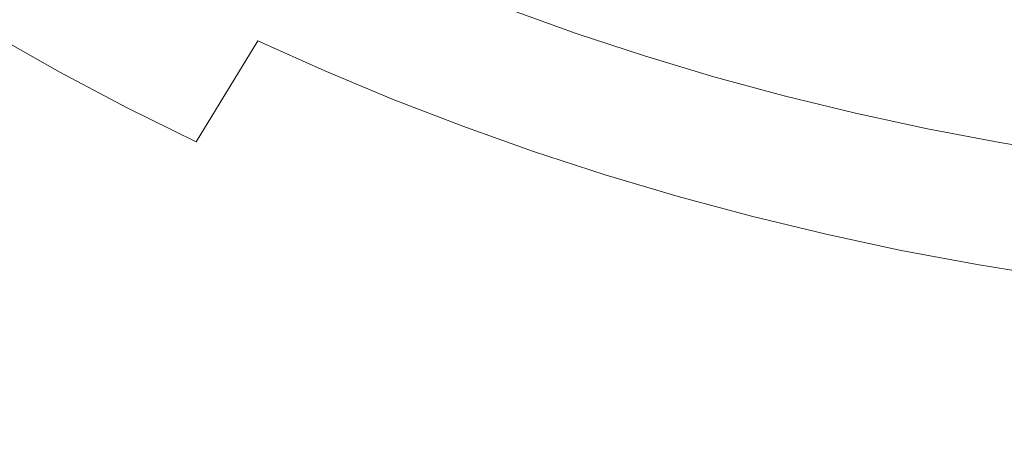
# Model space of a CAD drawing. Extents: x -203 to 203, y -335 to 0.
# Drawn here: x -96 to -33, y -289 to -263 of the extents above; entities that cross this region are included whole.
import ezdxf

# ---------------------------------------------------------------- set-up
doc = ezdxf.new("R2010")
doc.units = 0
doc.header["$MEASUREMENT"] = 0
doc.layers.add('CERAMIKA', color=250, linetype='Continuous')

msp = doc.modelspace()

# ---------------------------------------------------------------- linework, layer by layer
at = {"layer": 'CERAMIKA', "lineweight": 0}
for points, invisible_edges in [([(-92.704, -257.616, 36.451), (-97.183, -263.594, 44.48), (-101.242, -261.13, 44.48), (-96.58, -255.305, 36.451)], 15), ([(-80.501, -263.959, 36.451), (-84.66, -261.945, 36.451), (-80.647, -255.257, 28.952), (-76.679, -257.128, 28.952)], 15), ([(-60.034, -263.637, 28.952), (-64.302, -262.16, 28.952), (-61.291, -255.023, 22.139), (-57.213, -256.388, 22.139)], 15), ([(-36.334, -262.726, 38.765), (-34.538, -255.902, 32.905), (-38.696, -255.041, 32.898), (-40.686, -261.802, 38.759)], 15), ([(-60.361, -263.496, 45.298), (-57.585, -257.074, 38.727), (-61.659, -255.641, 38.717), (-64.622, -261.967, 45.289)], 15), ([(-36.334, -262.726, 38.765), (-31.941, -263.544, 38.771), (-30.341, -256.664, 32.911), (-34.538, -255.902, 32.905)], 15), ([(-92.648, -256.088, 52.479), (-96.759, -261.229, 60.534), (-92.654, -263.596, 60.54), (-88.717, -258.331, 52.489)], 7), ([(-55.702, -265.01, 28.952), (-60.034, -263.637, 28.952), (-57.213, -256.388, 22.139), (-53.075, -257.659, 22.139)], 15), ([(-72.921, -258.601, 45.27), (-76.95, -256.769, 45.26), (-80.564, -262.523, 52.508), (-76.349, -264.467, 52.517)], 14), ([(-76.256, -265.87, 36.451), (-80.501, -263.959, 36.451), (-76.679, -257.128, 28.952), (-72.629, -258.904, 28.952)], 14), ([(-56.032, -264.92, 45.306), (-53.446, -258.408, 38.736), (-57.585, -257.074, 38.727), (-60.361, -263.496, 45.298)], 7), ([(-92.704, -257.616, 36.451), (-88.729, -259.83, 36.451), (-93.021, -265.955, 44.48), (-97.183, -263.594, 44.48)], 11), ([(-55.702, -265.01, 28.952), (-53.075, -257.659, 22.139), (-48.88, -258.832, 22.139), (-51.31, -266.28, 28.952)], 15), ([(-88.717, -258.331, 52.489), (-92.654, -263.596, 60.54), (-88.446, -265.86, 60.546), (-84.688, -260.477, 52.498)], 7), ([(-56.032, -264.92, 45.306), (-51.64, -266.236, 45.314), (-49.247, -259.642, 38.745), (-53.446, -258.408, 38.736)], 15), ([(-72.921, -258.601, 45.27), (-76.349, -264.467, 52.517), (-72.05, -266.306, 52.526), (-68.81, -260.334, 45.28)], 7), ([(-76.256, -265.87, 36.451), (-72.629, -258.904, 28.952), (-68.502, -260.582, 28.952), (-71.931, -267.676, 36.451)], 15), ([(-51.31, -266.28, 28.952), (-48.88, -258.832, 22.139), (-44.633, -259.908, 22.139), (-46.865, -267.443, 28.952)], 15), ([(-51.64, -266.236, 45.314), (-47.19, -267.444, 45.32), (-44.991, -260.774, 38.752), (-49.247, -259.642, 38.745)], 14), ([(-88.729, -259.83, 36.451), (-84.66, -261.945, 36.451), (-88.76, -268.211, 44.48), (-93.021, -265.955, 44.48)], 11), ([(-68.81, -260.334, 45.28), (-72.05, -266.306, 52.526), (-67.67, -268.037, 52.534), (-64.622, -261.967, 45.289)], 7), ([(-42.37, -268.5, 28.952), (-46.865, -267.443, 28.952), (-44.633, -259.908, 22.139), (-40.339, -260.885, 22.139)], 15), ([(-80.564, -262.523, 52.508), (-84.688, -260.477, 52.498), (-88.446, -265.86, 60.546), (-84.141, -268.019, 60.552)], 15), ([(-71.931, -267.676, 36.451), (-68.502, -260.582, 28.952), (-64.302, -262.16, 28.952), (-67.529, -269.374, 36.451)], 7), ([(-42.687, -268.541, 45.326), (-40.686, -261.802, 38.759), (-44.991, -260.774, 38.752), (-47.19, -267.444, 45.32)], 7), ([(-37.83, -269.448, 28.952), (-42.37, -268.5, 28.952), (-40.339, -260.885, 22.139), (-36.001, -261.762, 22.139)], 15), ([(-100.672, -266.111, 69.525), (-96.399, -268.596, 69.522), (-92.654, -263.596, 60.54), (-96.759, -261.229, 60.534)], 15), ([(-80.501, -263.959, 36.451), (-84.405, -270.359, 44.48), (-88.76, -268.211, 44.48), (-84.66, -261.945, 36.451)], 12), ([(-60.361, -263.496, 45.298), (-64.622, -261.967, 45.289), (-67.67, -268.037, 52.534), (-63.214, -269.659, 52.542)], 14), ([(-63.055, -270.963, 36.451), (-67.529, -269.374, 36.451), (-64.302, -262.16, 28.952), (-60.034, -263.637, 28.952)], 15), ([(-38.137, -269.527, 45.332), (-36.334, -262.726, 38.765), (-40.686, -261.802, 38.759), (-42.687, -268.541, 45.326)], 7), ([(-37.83, -269.448, 28.952), (-36.001, -261.762, 22.139), (-31.626, -262.538, 22.139), (-33.25, -270.287, 28.952)], 15), ([(-76.349, -264.467, 52.517), (-80.564, -262.523, 52.508), (-84.141, -268.019, 60.552), (-79.741, -270.069, 60.557)], 15), ([(-38.137, -269.527, 45.332), (-33.544, -270.399, 45.336), (-31.941, -263.544, 38.771), (-36.334, -262.726, 38.765)], 15), ([(-56.032, -264.92, 45.306), (-60.361, -263.496, 45.298), (-63.214, -269.659, 52.542), (-58.688, -271.169, 52.55)], 15), ([(-97.183, -263.594, 44.48), (-93.021, -265.955, 44.48), (-97.293, -271.697, 53.116), (-101.643, -269.199, 53.121)], 15), ([(-96.399, -268.596, 69.522), (-92.02, -270.973, 69.519), (-88.446, -265.86, 60.546), (-92.654, -263.596, 60.54)], 15), ([(-76.256, -265.87, 36.451), (-79.961, -272.396, 44.48), (-84.405, -270.359, 44.48), (-80.501, -263.959, 36.451)], 15), ([(-58.515, -272.442, 36.451), (-63.055, -270.963, 36.451), (-60.034, -263.637, 28.952), (-55.702, -265.01, 28.952)], 15), ([(-33.544, -270.399, 45.336), (-28.904, -271.157, 45.34), (-27.506, -264.254, 38.775), (-31.941, -263.544, 38.771)], 15), ([(-76.349, -264.467, 52.517), (-79.741, -270.069, 60.557), (-75.253, -272.009, 60.563), (-72.05, -266.306, 52.526)], 15), ([(-56.032, -264.92, 45.306), (-58.688, -271.169, 52.55), (-54.096, -272.565, 52.557), (-51.64, -266.236, 45.314)], 7), ([(-58.515, -272.442, 36.451), (-55.702, -265.01, 28.952), (-51.31, -266.28, 28.952), (-53.913, -273.808, 36.451)], 15), ([(-93.021, -265.955, 44.48), (-88.76, -268.211, 44.48), (-92.84, -274.085, 53.112), (-97.293, -271.697, 53.116)], 15), ([(-87.54, -273.239, 69.516), (-84.141, -268.019, 60.552), (-88.446, -265.86, 60.546), (-92.02, -270.973, 69.519)], 15), ([(-76.256, -265.87, 36.451), (-71.931, -267.676, 36.451), (-75.431, -274.322, 44.48), (-79.961, -272.396, 44.48)], 14), ([(-72.05, -266.306, 52.526), (-75.253, -272.009, 60.563), (-70.682, -273.835, 60.569), (-67.67, -268.037, 52.534)], 15), ([(-51.64, -266.236, 45.314), (-54.096, -272.565, 52.557), (-49.444, -273.845, 52.563), (-47.19, -267.444, 45.32)], 15), ([(-53.913, -273.808, 36.451), (-51.31, -266.28, 28.952), (-46.865, -267.443, 28.952), (-49.253, -275.06, 36.451)], 15), ([(-71.931, -267.676, 36.451), (-67.529, -269.374, 36.451), (-70.822, -276.133, 44.48), (-75.431, -274.322, 44.48)], 15), ([(-42.687, -268.541, 45.326), (-47.19, -267.444, 45.32), (-49.444, -273.845, 52.563), (-44.737, -275.009, 52.569)], 15), ([(-44.542, -276.197, 36.451), (-49.253, -275.06, 36.451), (-46.865, -267.443, 28.952), (-42.37, -268.5, 28.952)], 15), ([(-84.405, -270.359, 44.48), (-88.288, -276.358, 53.107), (-92.84, -274.085, 53.112), (-88.76, -268.211, 44.48)], 15), ([(-82.962, -275.391, 69.513), (-79.741, -270.069, 60.557), (-84.141, -268.019, 60.552), (-87.54, -273.239, 69.516)], 15), ([(-63.214, -269.659, 52.542), (-67.67, -268.037, 52.534), (-70.682, -273.835, 60.569), (-66.031, -275.545, 60.574)], 15), ([(-99.798, -273.316, 79.567), (-95.261, -275.8, 79.546), (-92.02, -270.973, 69.519), (-96.399, -268.596, 69.522)], 15), ([(-38.137, -269.527, 45.332), (-42.687, -268.541, 45.326), (-44.737, -275.009, 52.569), (-39.98, -276.054, 52.574)], 15), ([(-39.784, -277.218, 36.451), (-44.542, -276.197, 36.451), (-42.37, -268.5, 28.952), (-37.83, -269.448, 28.952)], 14), ([(-63.055, -270.963, 36.451), (-66.137, -277.827, 44.48), (-70.822, -276.133, 44.48), (-67.529, -269.374, 36.451)], 7), ([(-58.688, -271.169, 52.55), (-63.214, -269.659, 52.542), (-66.031, -275.545, 60.574), (-61.308, -277.138, 60.579)], 15), ([(-38.137, -269.527, 45.332), (-39.98, -276.054, 52.574), (-35.179, -276.979, 52.578), (-33.544, -270.399, 45.336)], 7), ([(-39.784, -277.218, 36.451), (-37.83, -269.448, 28.952), (-33.25, -270.287, 28.952), (-34.983, -278.121, 36.451)], 7), ([(-79.961, -272.396, 44.48), (-83.643, -278.514, 53.102), (-88.288, -276.358, 53.107), (-84.405, -270.359, 44.48)], 15), ([(-82.962, -275.391, 69.513), (-78.292, -277.427, 69.511), (-75.253, -272.009, 60.563), (-79.741, -270.069, 60.557)], 15), ([(-34.983, -278.121, 36.451), (-33.25, -270.287, 28.952), (-28.627, -271.016, 28.952), (-30.136, -278.905, 36.451)], 15), ([(-90.619, -278.168, 79.526), (-87.54, -273.239, 69.516), (-92.02, -270.973, 69.519), (-95.261, -275.8, 79.546)], 15), ([(-58.515, -272.442, 36.451), (-61.383, -279.404, 44.48), (-66.137, -277.827, 44.48), (-63.055, -270.963, 36.451)], 7), ([(-33.544, -270.399, 45.336), (-35.179, -276.979, 52.578), (-30.327, -277.783, 52.582), (-28.904, -271.157, 45.34)], 7), ([(-58.688, -271.169, 52.55), (-61.308, -277.138, 60.579), (-56.516, -278.61, 60.583), (-54.096, -272.565, 52.557)], 15), ([(-101.431, -277.087, 62.439), (-97.293, -271.697, 53.116), (-92.84, -274.085, 53.112), (-96.79, -279.598, 62.421)], 15), ([(-78.292, -277.427, 69.511), (-73.536, -279.344, 69.508), (-70.682, -273.835, 60.569), (-75.253, -272.009, 60.563)], 15), ([(-79.961, -272.396, 44.48), (-75.431, -274.322, 44.48), (-78.909, -280.552, 53.098), (-83.643, -278.514, 53.102)], 15), ([(-58.515, -272.442, 36.451), (-53.913, -273.808, 36.451), (-56.564, -280.86, 44.48), (-61.383, -279.404, 44.48)], 14), ([(-54.096, -272.565, 52.557), (-56.516, -278.61, 60.583), (-51.662, -279.961, 60.588), (-49.444, -273.845, 52.563)], 15), ([(-99.798, -273.316, 79.567), (-102.696, -277.741, 90.804), (-98.02, -280.326, 90.755), (-95.261, -275.8, 79.546)], 15), ([(-85.876, -280.417, 79.507), (-82.962, -275.391, 69.513), (-87.54, -273.239, 69.516), (-90.619, -278.168, 79.526)], 15), ([(-92.047, -281.988, 62.402), (-96.79, -279.598, 62.421), (-92.84, -274.085, 53.112), (-88.288, -276.358, 53.107)], 15), ([(-68.698, -281.139, 69.506), (-66.031, -275.545, 60.574), (-70.682, -273.835, 60.569), (-73.536, -279.344, 69.508)], 15), ([(-53.913, -273.808, 36.451), (-49.253, -275.06, 36.451), (-51.685, -282.196, 44.48), (-56.564, -280.86, 44.48)], 14), ([(-44.737, -275.009, 52.569), (-49.444, -273.845, 52.563), (-51.662, -279.961, 60.588), (-46.75, -281.188, 60.592)], 15), ([(-75.431, -274.322, 44.48), (-70.822, -276.133, 44.48), (-74.092, -282.469, 53.094), (-78.909, -280.552, 53.098)], 15), ([(-44.542, -276.197, 36.451), (-46.751, -283.408, 44.48), (-51.685, -282.196, 44.48), (-49.253, -275.06, 36.451)], 7), ([(-39.98, -276.054, 52.574), (-44.737, -275.009, 52.569), (-46.75, -281.188, 60.592), (-41.787, -282.291, 60.595)], 15), ([(-90.619, -278.168, 79.526), (-95.261, -275.8, 79.546), (-98.02, -280.326, 90.755), (-93.235, -282.79, 90.707)], 15), ([(-85.876, -280.417, 79.507), (-81.038, -282.544, 79.487), (-78.292, -277.427, 69.511), (-82.962, -275.391, 69.513)], 15), ([(-63.784, -282.81, 69.503), (-61.308, -277.138, 60.579), (-66.031, -275.545, 60.574), (-68.698, -281.139, 69.506)], 15), ([(-87.206, -284.256, 62.384), (-92.047, -281.988, 62.402), (-88.288, -276.358, 53.107), (-83.643, -278.514, 53.102)], 15), ([(-66.137, -277.827, 44.48), (-69.196, -284.262, 53.09), (-74.092, -282.469, 53.094), (-70.822, -276.133, 44.48)], 15), ([(-39.784, -277.218, 36.451), (-41.768, -284.497, 44.48), (-46.751, -283.408, 44.48), (-44.542, -276.197, 36.451)], 15), ([(-39.98, -276.054, 52.574), (-41.787, -282.291, 60.595), (-36.778, -283.266, 60.598), (-35.179, -276.979, 52.578)], 15), ([(-63.784, -282.81, 69.503), (-58.8, -284.356, 69.501), (-56.516, -278.61, 60.583), (-61.308, -277.138, 60.579)], 15), ([(-39.784, -277.218, 36.451), (-34.983, -278.121, 36.451), (-36.742, -285.46, 44.48), (-41.768, -284.497, 44.48)], 15), ([(-35.179, -276.979, 52.578), (-36.778, -283.266, 60.598), (-31.715, -284.114, 60.601), (-30.327, -277.783, 52.582)], 15), ([(-81.038, -282.544, 79.487), (-76.111, -284.547, 79.469), (-73.536, -279.344, 69.508), (-78.292, -277.427, 69.511)], 15), ([(-61.383, -279.404, 44.48), (-64.228, -285.931, 53.086), (-69.196, -284.262, 53.09), (-66.137, -277.827, 44.48)], 15), ([(-85.876, -280.417, 79.507), (-90.619, -278.168, 79.526), (-93.235, -282.79, 90.707), (-88.348, -285.131, 90.659)], 15), ([(-34.983, -278.121, 36.451), (-30.136, -278.905, 36.451), (-31.664, -286.296, 44.48), (-36.742, -285.46, 44.48)], 14), ([(-87.206, -284.256, 62.384), (-83.643, -278.514, 53.102), (-78.909, -280.552, 53.098), (-82.272, -286.399, 62.366)], 15), ([(-58.8, -284.356, 69.501), (-53.75, -285.774, 69.5), (-51.662, -279.961, 60.588), (-56.516, -278.61, 60.583)], 15), ([(-95.577, -287.281, 72.434), (-100.503, -284.78, 72.48), (-96.79, -279.598, 62.421), (-92.047, -281.988, 62.402)], 15), ([(-71.1, -286.423, 79.451), (-68.698, -281.139, 69.506), (-73.536, -279.344, 69.508), (-76.111, -284.547, 79.469)], 15), ([(-61.383, -279.404, 44.48), (-56.564, -280.86, 44.48), (-59.191, -287.472, 53.082), (-64.228, -285.931, 53.086)], 15), ([(-93.235, -282.79, 90.707), (-98.02, -280.326, 90.755), (-100.322, -284.436, 102.242), (-95.416, -286.988, 102.159)], 15), ([(-48.641, -287.062, 69.498), (-46.75, -281.188, 60.592), (-51.662, -279.961, 60.588), (-53.75, -285.774, 69.5)], 15), ([(-85.876, -280.417, 79.507), (-88.348, -285.131, 90.659), (-83.363, -287.344, 90.612), (-81.038, -282.544, 79.487)], 15), ([(-82.272, -286.399, 62.366), (-78.909, -280.552, 53.098), (-74.092, -282.469, 53.094), (-77.252, -288.415, 62.349)], 15), ([(-56.564, -280.86, 44.48), (-51.685, -282.196, 44.48), (-54.092, -288.885, 53.079), (-59.191, -287.472, 53.082)], 15), ([(-66.01, -288.169, 79.434), (-63.784, -282.81, 69.503), (-68.698, -281.139, 69.506), (-71.1, -286.423, 79.451)], 15), ([(-43.479, -288.219, 69.497), (-41.787, -282.291, 60.595), (-46.75, -281.188, 60.592), (-48.641, -287.062, 69.498)], 15), ([(-90.55, -289.654, 72.389), (-95.577, -287.281, 72.434), (-92.047, -281.988, 62.402), (-87.206, -284.256, 62.384)], 15), ([(-46.751, -283.408, 44.48), (-48.936, -290.169, 53.075), (-54.092, -288.885, 53.079), (-51.685, -282.196, 44.48)], 15), ([(-88.348, -285.131, 90.659), (-93.235, -282.79, 90.707), (-95.416, -286.988, 102.159), (-90.404, -289.412, 102.077)], 15), ([(-81.038, -282.544, 79.487), (-83.363, -287.344, 90.612), (-78.286, -289.428, 90.567), (-76.111, -284.547, 79.469)], 15), ([(-72.15, -290.301, 62.332), (-77.252, -288.415, 62.349), (-74.092, -282.469, 53.094), (-69.196, -284.262, 53.09)], 15), ([(-66.01, -288.169, 79.434), (-60.847, -289.784, 79.419), (-58.8, -284.356, 69.501), (-63.784, -282.81, 69.503)], 15), ([(-43.479, -288.219, 69.497), (-38.27, -289.243, 69.496), (-36.778, -283.266, 60.598), (-41.787, -282.291, 60.595)], 15), ([(-41.768, -284.497, 44.48), (-43.729, -291.32, 53.073), (-48.936, -290.169, 53.075), (-46.751, -283.408, 44.48)], 15), ([(-38.27, -289.243, 69.496), (-33.003, -290.133, 69.496), (-31.715, -284.114, 60.601), (-36.778, -283.266, 60.598)], 15), ([(-97.185, -290.641, 112.984), (-95.416, -286.988, 102.159), (-100.322, -284.436, 102.242), (-102.192, -288.013, 113.103)], 15), ([(-90.55, -289.654, 72.389), (-87.206, -284.256, 62.384), (-82.272, -286.399, 62.366), (-85.427, -291.896, 72.344)], 15), ([(-71.1, -286.423, 79.451), (-76.111, -284.547, 79.469), (-78.286, -289.428, 90.567), (-73.123, -291.38, 90.524)], 15), ([(-66.972, -292.056, 62.317), (-72.15, -290.301, 62.332), (-69.196, -284.262, 53.09), (-64.228, -285.931, 53.086)], 15), ([(-60.847, -289.784, 79.419), (-55.617, -291.266, 79.405), (-53.75, -285.774, 69.5), (-58.8, -284.356, 69.501)], 15), ([(-41.768, -284.497, 44.48), (-36.742, -285.46, 44.48), (-38.475, -292.34, 53.07), (-43.729, -291.32, 53.073)], 15), ([(-88.348, -285.131, 90.659), (-90.404, -289.412, 102.077), (-85.293, -291.704, 101.997), (-83.363, -287.344, 90.612)], 15), ([(-66.972, -292.056, 62.317), (-64.228, -285.931, 53.086), (-59.191, -287.472, 53.082), (-61.723, -293.678, 62.302)], 15), ([(-50.326, -292.611, 79.392), (-48.641, -287.062, 69.498), (-53.75, -285.774, 69.5), (-55.617, -291.266, 79.405)], 15), ([(-36.742, -285.46, 44.48), (-31.664, -286.296, 44.48), (-33.168, -293.225, 53.068), (-38.475, -292.34, 53.07)], 15), ([(-85.427, -291.896, 72.344), (-82.272, -286.399, 62.366), (-77.252, -288.415, 62.349), (-80.214, -294.005, 72.301)], 15), ([(-66.01, -288.169, 79.434), (-71.1, -286.423, 79.451), (-73.123, -291.38, 90.524), (-67.878, -293.198, 90.483)], 15), ([(-92.07, -293.138, 112.866), (-90.404, -289.412, 102.077), (-95.416, -286.988, 102.159), (-97.185, -290.641, 112.984)], 15), ([(-44.98, -293.82, 79.382), (-43.479, -288.219, 69.497), (-48.641, -287.062, 69.498), (-50.326, -292.611, 79.392)], 15), ([(-90.55, -289.654, 72.389), (-93.578, -294.74, 83.181), (-98.776, -292.268, 83.272), (-95.577, -287.281, 72.434)], 15), ([(-83.363, -287.344, 90.612), (-85.293, -291.704, 101.997), (-80.087, -293.862, 101.919), (-78.286, -289.428, 90.567)], 15), ([(-61.723, -293.678, 62.302), (-59.191, -287.472, 53.082), (-54.092, -288.885, 53.079), (-56.409, -295.164, 62.288)], 15), ([(-74.916, -295.979, 72.26), (-80.214, -294.005, 72.301), (-77.252, -288.415, 62.349), (-72.15, -290.301, 62.332)], 15), ([(-66.01, -288.169, 79.434), (-67.878, -293.198, 90.483), (-62.559, -294.878, 90.445), (-60.847, -289.784, 79.419)], 15), ([(-44.98, -293.82, 79.382), (-39.585, -294.89, 79.373), (-38.27, -289.243, 69.496), (-43.479, -288.219, 69.497)], 15)]:
    msp.add_3dface(points, dxfattribs=dict(at, invisible_edges=invisible_edges))

doc.saveas('drawing.dxf')
